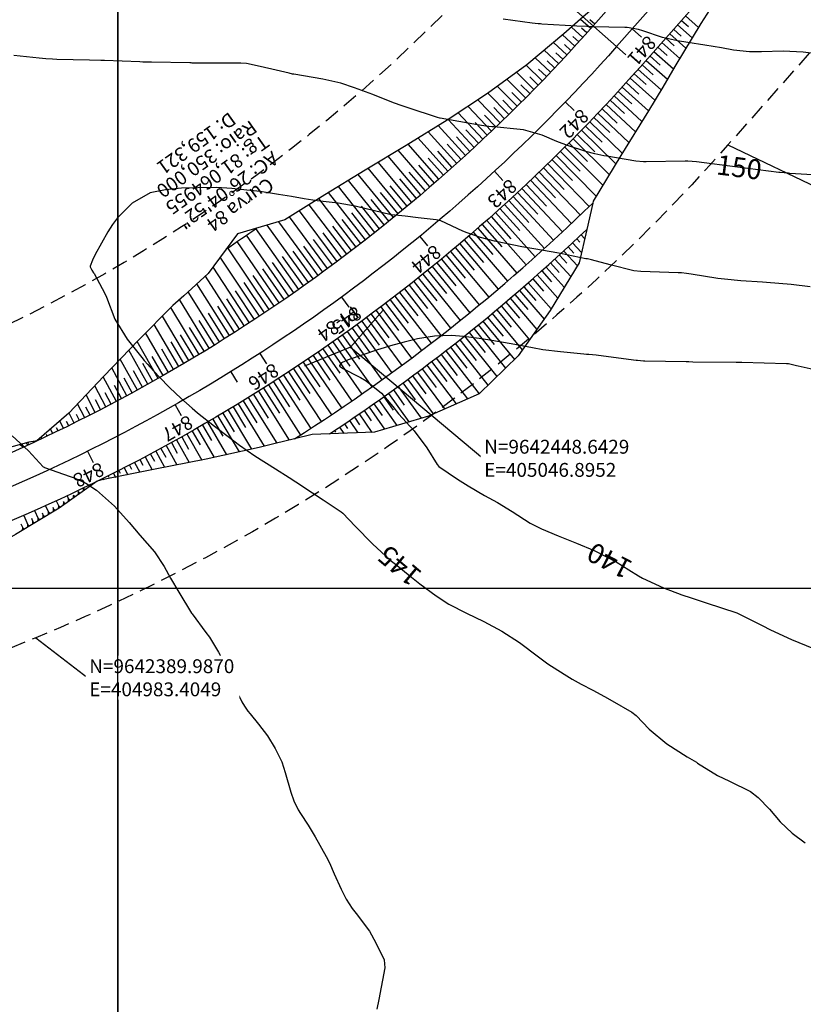
# Model space of a CAD drawing. Units: inches. Extents: x 404000 to 433076, y 9640170 to 9643000.
# Drawn here: x 404980 to 405138, y 9642316 to 9642515 of the extents above; entities that cross this region are included whole.
import ezdxf
from ezdxf.enums import TextEntityAlignment as Align

# ---------------------------------------------------------------- set-up
doc = ezdxf.new("R2010")
doc.units = ezdxf.units.IN
doc.header["$MEASUREMENT"] = 0
doc.linetypes.add('CONTINUO', pattern=[0])
doc.linetypes.add('HIDDEN', pattern=[9.525, 6.35, -3.175])
for name, color, linetype in [('0_ESTACAS', 7, 'Continuous'), ('0_TEXTO PLANTA', 2, 'Continuous'), ('0_TEXTO_ELEMENT_NOVO', 2, 'Continuous'), ('0_TRACO PIH', 7, 'Continuous'), ('ATERRO', 54, 'Continuous'), ('CORTE', 1, 'Continuous'), ('Cotas', 7, 'Continuous'), ('Curvas Metras', 32, 'Continuous'), ('EIXO_PISTA', 14, 'Continuous'), ('FAIXA DE DOMINIO LADO DIREITO', 240, 'Continuous'), ('FAIXA DE DOMINIO LADO ESQUERDO', 240, 'CONTINUO'), ('FOTOS', 253, 'Continuous'), ('LATERAL _PISTA', 7, 'Continuous'), ('malha-lin', 8, 'Continuous'), ('TALUDES', 44, 'Continuous')]:
    doc.layers.add(name, color=color, linetype=linetype)
doc.styles.add('SIMPLEX', font='simplex', dxfattribs={"height": 0.2})
doc.styles.get("Standard").update_dxf_attribs({"font": 'txt.shx', "height": 2.8})
doc.styles.add('Style-STANDARD', font='STANDARD.shx')
doc.dimstyles.get("Standard").update_dxf_attribs({"dimtxt": 0.18, "dimasz": 0.18, "dimexe": 0.18, "dimexo": 0.0625, "dimgap": 0.09, "dimtad": 0, "dimtih": 1, "dimtoh": 1, "dimdec": 4, "dimzin": 0, "dimdsep": 46, "dimtxsty": 'Standard', "dimcen": 0.09, "dimadec": 0, "dimazin": 0, "dimtfac": 1, "dimtdec": 4, "dimtofl": 0, "dimtmove": 0, "dimatfit": 3, "dimfxl": 0, "dimtolj": 1, "dimtzin": 0, "dimarcsym": 0})
picture_1 = doc.add_image_def('image1.tif', size_in_pixel=(3334, 3334))
picture_2 = doc.add_image_def('image2.tif', size_in_pixel=(3334, 3334))

msp = doc.modelspace()

# ---------------------------------------------------------------- linework, layer by layer
at = {"layer": '0_ESTACAS', "linetype": 'CONTINUO', "flags": 128}
for points in [[(405100.6, 9642509.36), (405085.62, 9642522.61)], [(405103.74, 9642512.91), (405105.62, 9642511.26)], [(405100.6, 9642509.36), (405102.48, 9642507.71)], [(405090.25, 9642498.16), (405092.05, 9642496.42)], [(405075.95, 9642484.17), (405077.65, 9642482.34)], [(405060.88, 9642471.03), (405062.47, 9642469.1)], [(405045.09, 9642458.77), (405046.56, 9642456.75)], [(405028.62, 9642447.42), (405029.98, 9642445.33)], [(405022.76, 9642443.72), (405024.08, 9642441.59)], [(405011.53, 9642437.04), (405012.76, 9642434.87)], [(404993.87, 9642427.65), (404994.98, 9642425.41)]]:
    msp.add_lwpolyline(points, dxfattribs=at)
at = {"layer": '0_TRACO PIH', "color": 1, "linetype": 'CONTINUO', "flags": 128}
for points in [[(405046.9, 9642448.64), (405053.52, 9642456.13)], [(405046.9, 9642448.64), (405037.65, 9642444.83)]]:
    msp.add_lwpolyline(points, dxfattribs=at)
at = {"layer": 'ATERRO', "color": 44, "linetype": 'CONTINUO', "flags": 128}
for points in [[(405128.57, 9642531.45), (405128.38, 9642531.18), (405123.06, 9642522.54), (405117.58, 9642514.03), (405112.36, 9642505.3), (405109.9, 9642501.14), (405107.04, 9642496.38), (405101.44, 9642487.35), (405095.87, 9642478.11), (405095.79, 9642477.77)], [(405128.57, 9642531.45), (405128.38, 9642531.18), (405123.06, 9642522.54), (405117.58, 9642514.03), (405112.36, 9642505.3), (405109.9, 9642501.14), (405107.04, 9642496.38), (405101.44, 9642487.35), (405095.87, 9642478.11), (405095.79, 9642477.77)], [(405109.41, 9642528.84), (405105.06, 9642525.1), (405097.46, 9642518.47), (405093.87, 9642515.32), (405089.97, 9642511.94), (405082.47, 9642505.66), (405074.58, 9642499.88), (405066.42, 9642494.5), (405058.14, 9642489.38), (405049.87, 9642484.41), (405041.73, 9642479.4), (405033.69, 9642474.35), (405024.13, 9642471.58), (405018.21, 9642463.51), (405013.26, 9642459.05), (405011.07, 9642457.05), (405004.12, 9642450.07), (404997.14, 9642442.8), (404990.07, 9642435.32), (404983.63, 9642429.75)], [(405095.79, 9642477.77), (405094.57, 9642472.42)], [(405095.79, 9642477.77), (405094.57, 9642472.42)], [(405094.57, 9642472.42), (405093.03, 9642465.69), (405087.21, 9642456.06), (405080.74, 9642446.91), (405072.87, 9642439.28), (405062.64, 9642434.77), (405051.74, 9642431.48), (405042.71, 9642431.18)], [(405035.63, 9642430.17), (405031.75, 9642429.21), (405028.47, 9642428.41), (405017.78, 9642426.05), (405007.14, 9642423.99), (404996.74, 9642421.86), (404995.82, 9642421.59)], [(405035.63, 9642430.17), (405031.75, 9642429.21), (405028.47, 9642428.41), (405017.78, 9642426.05), (405007.14, 9642423.99), (404996.74, 9642421.86), (404995.82, 9642421.59)], [(405042.71, 9642431.18), (405039.21, 9642431.06), (405035.63, 9642430.17)], [(405042.71, 9642431.18), (405039.21, 9642431.06), (405035.63, 9642430.17)]]:
    msp.add_lwpolyline(points, dxfattribs=at)
at = {"layer": 'CORTE', "color": 44, "linetype": 'CONTINUO', "flags": 128}
for points in [[(404983.7, 9642429.76), (404982.03, 9642429.46), (404972.48, 9642426.86), (404968.67, 9642425.68), (404962.94, 9642424.02), (404959.92, 9642423.14), (404953.32, 9642421.1), (404943.77, 9642418.04), (404934.18, 9642415.06), (404924.54, 9642412.2), (404914.97, 9642409.17), (404910.15, 9642407.69)], [(404983.7, 9642429.76), (404982.03, 9642429.46), (404972.48, 9642426.86), (404968.67, 9642425.68), (404962.94, 9642424.02), (404959.92, 9642423.14), (404953.32, 9642421.1), (404943.77, 9642418.04), (404934.18, 9642415.06), (404924.54, 9642412.2), (404914.97, 9642409.17), (404910.15, 9642407.69)], [(404995.82, 9642421.59), (404988.15, 9642416.18), (404979.31, 9642410.83), (404975.66, 9642408.76), (404970.41, 9642405.91), (404967.66, 9642404.4), (404961.57, 9642401.13), (404952.63, 9642396.56), (404943.7, 9642391.99), (404934.71, 9642387.57), (404925.72, 9642383.14)]]:
    msp.add_lwpolyline(points, dxfattribs=at)
at = {"layer": 'Curvas Metras', "flags": 128}
for points, elevation in [([(405139.88, 9642508.03), (405138.26, 9642508.23), (405134.18, 9642508.39), (405129.82, 9642508.26), (405127.41, 9642508.28), (405124.21, 9642508.61), (405121.74, 9642509.07), (405118.38, 9642509.65), (405115, 9642510.15), (405112.91, 9642510.48), (405109.83, 9642511.19), (405105.88, 9642512.5), (405104.99, 9642512.77), (405102.73, 9642513.19), (405102.27, 9642513.21), (405095.8, 9642513.36), (405094.6, 9642513.38), (405092.59, 9642513.44), (405085.49, 9642513.9), (405085.24, 9642513.91), (405084.76, 9642513.95), (405083.55, 9642514.1), (405077.73, 9642514.89)], 155), ([(405142.43, 9642483.34), (405135.56, 9642483.75), (405135.28, 9642483.76), (405134.44, 9642483.83), (405133.61, 9642483.92), (405133.33, 9642483.95), (405125, 9642485), (405116.73, 9642486.08), (405115, 9642486.21), (405114.42, 9642486.21), (405106.55, 9642486.05), (405106.04, 9642486.05), (405104.49, 9642486.19), (405098.63, 9642487.2), (405098.03, 9642487.31), (405096.21, 9642487.69), (405094.41, 9642488.15), (405090.89, 9642489.3), (405088.51, 9642490.2), (405085.6, 9642491.45), (405081.82, 9642492.52), (405081.17, 9642492.61), (405075.81, 9642493.13), (405075.41, 9642493.17), (405074.19, 9642493.29), (405072.97, 9642493.45), (405072.57, 9642493.52), (405065.03, 9642494.87), (405064.93, 9642494.89), (405064.45, 9642495.05), (405058.53, 9642496.96), (405057.35, 9642497.36), (405055.59, 9642498.01), (405051.39, 9642499.69), (405047.74, 9642501.04), (405044.99, 9642501.95), (405041.93, 9642502.65), (405041.31, 9642502.76), (405035.48, 9642503.77), (405035.24, 9642503.81), (405034.53, 9642503.95), (405031.07, 9642504.76), (405028.08, 9642505.44), (405025.92, 9642505.91), (405024.77, 9642506.02), (405024.54, 9642506.02), (405016.54, 9642506.03), (405016.28, 9642506.03), (405015.51, 9642506.03), (405015, 9642506.03), (405014.74, 9642506.04), (405014.49, 9642506.04), (405006.8, 9642506.19), (405005, 9642506.23), (405004.4, 9642506.25), (404997.31, 9642506.51), (404996.54, 9642506.54), (404994.23, 9642506.63), (404987.69, 9642506.77), (404986.79, 9642506.8), (404985.45, 9642506.86), (404984.11, 9642506.98), (404979.01, 9642507.53)], 150), ([(405139.67, 9642460.86), (405135.83, 9642461.32), (405133.34, 9642461.55), (405130.85, 9642461.73), (405130.02, 9642461.79), (405125.67, 9642462.06), (405122.35, 9642462.37), (405121.68, 9642462.45), (405121.03, 9642462.55), (405115.66, 9642463.41), (405114.67, 9642463.55), (405113.67, 9642463.65), (405113.33, 9642463.67), (405113, 9642463.69), (405105.48, 9642463.92), (405104.05, 9642464.06), (405099.3, 9642465.27), (405095.57, 9642466.28), (405094.71, 9642466.48), (405094.42, 9642466.53), (405089.25, 9642467.56), (405088.54, 9642467.69), (405084.29, 9642468.43), (405081.51, 9642468.93), (405078.25, 9642469.57), (405075.94, 9642470.07), (405073.16, 9642470.79), (405070.45, 9642471.74), (405069.58, 9642472.11), (405065.14, 9642474.14), (405064.23, 9642474.4), (405060.6, 9642474.81), (405057.97, 9642475.09), (405055.17, 9642475.38), (405054.91, 9642475.43), (405054.83, 9642475.45), (405048.4, 9642477.01), (405047.84, 9642477.14), (405044.43, 9642477.72), (405040.19, 9642478.24), (405037.59, 9642478.61), (405035, 9642479.08), (405032.38, 9642479.52), (405028.7, 9642480.06), (405026.02, 9642480.38), (405022.95, 9642480.7), (405019.87, 9642480.87), (405016.09, 9642480.83), (405012.83, 9642480.74), (405009.59, 9642480.45), (405006.47, 9642479.8), (405002.84, 9642477.76), (404999.94, 9642474.81), (404998.91, 9642473.41), (404997.98, 9642471.93), (404995.43, 9642467.37), (404994.84, 9642466.21), (404994.39, 9642465), (404994.4, 9642464.88), (404994.75, 9642464.19), (404995.09, 9642463.68), (404995.19, 9642463.51), (404997.32, 9642459.49), (404997.67, 9642458.77), (404999.38, 9642454.31), (405001.83, 9642450.26), (405004.84, 9642446.56), (405005.31, 9642445.99), (405006, 9642445.16), (405006.4, 9642444.71), (405008.33, 9642442.65), (405010.47, 9642440.47), (405012.71, 9642438.39), (405015, 9642436.37), (405016.06, 9642435.38), (405019.47, 9642432.71), (405022.23, 9642430.61), (405024.5, 9642428.91), (405027.62, 9642426.75), (405031.81, 9642424.11), (405034.55, 9642422.36), (405035.89, 9642421.49), (405039.28, 9642419.27), (405041.4, 9642417.86), (405045, 9642415.44), (405045.37, 9642415.15), (405047.85, 9642412.53), (405051.35, 9642409), (405054.92, 9642405.7), (405055.99, 9642404.83), (405058.91, 9642402.5), (405060.92, 9642400.92), (405064.18, 9642398.46), (405066.76, 9642396.77), (405070.31, 9642395), (405073.84, 9642393.26), (405077.47, 9642391.31), (405081.04, 9642389.05), (405084.86, 9642386.14), (405086.75, 9642384.74), (405090.03, 9642382.66), (405091.66, 9642381.67), (405093.43, 9642380.67), (405095.78, 9642379.41), (405098.13, 9642378.13), (405099.69, 9642377.26), (405103.69, 9642374.99), (405104.58, 9642374.28), (405107.18, 9642371.57), (405110.72, 9642368.59), (405114.86, 9642365.98), (405116.72, 9642364.86), (405116.95, 9642364.71), (405120.96, 9642362.2), (405123.35, 9642361.04), (405127.6, 9642358.94), (405129.16, 9642357.75), (405131.48, 9642355.4), (405133.62, 9642352.83), (405136.02, 9642350.57), (405138.62, 9642348.64)], 145), ([(405142.65, 9642443.62), (405137.24, 9642444.85), (405136.92, 9642444.93), (405135.29, 9642445.29), (405134.93, 9642445.33), (405134.85, 9642445.33), (405125.85, 9642445.56), (405125.71, 9642445.56), (405125.28, 9642445.57), (405125, 9642445.58), (405124.86, 9642445.58), (405124.72, 9642445.58), (405116.01, 9642445.67), (405115.17, 9642445.68), (405114.83, 9642445.68), (405114.66, 9642445.69), (405106.27, 9642445.84), (405106.06, 9642445.85), (405104.79, 9642445.95), (405104.58, 9642445.97), (405097.95, 9642446.84), (405096.48, 9642447.02), (405095, 9642447.17), (405094.51, 9642447.22), (405094.01, 9642447.27), (405089.26, 9642447.7), (405085.71, 9642448.15), (405083.6, 9642448.53), (405079.35, 9642449.34), (405075, 9642450.08), (405072.9, 9642450.43), (405069.73, 9642450.84), (405067.32, 9642451), (405063.85, 9642450.92), (405060.42, 9642450.35), (405057.71, 9642449.7), (405055.01, 9642448.95), (405053.68, 9642448.54), (405052.35, 9642448.1), (405046.46, 9642446.12), (405045.13, 9642445.51), (405044.73, 9642445.05), (405044.72, 9642445), (405044.72, 9642444.88), (405044.81, 9642444.72), (405045.07, 9642444.55), (405045.13, 9642444.52), (405048.94, 9642442.54), (405050.08, 9642441.87), (405053.15, 9642439.38), (405055.48, 9642436.71), (405056.63, 9642435.24), (405059.76, 9642431.8), (405062.3, 9642428.33), (405064.4, 9642425), (405064.76, 9642424.61), (405068.52, 9642422.01), (405070.63, 9642420.65), (405073.97, 9642418.75), (405076.54, 9642417.34), (405079.51, 9642415.47), (405083.15, 9642413.16), (405085.48, 9642412.01), (405088.84, 9642410.58), (405092.53, 9642409.09), (405096.08, 9642407.64), (405100.5, 9642405.33), (405103.07, 9642403.71), (405105.01, 9642402.49), (405105.82, 9642402.06), (405110.04, 9642400.08), (405113.78, 9642398.67), (405115.62, 9642398.05), (405118.69, 9642397.06), (405124.84, 9642395.01), (405125, 9642394.95), (405129.95, 9642392.46), (405131.62, 9642391.63), (405135.86, 9642389.65), (405140.31, 9642387.86)], 140), ([(404978.67, 9642430.74), (404981.94, 9642427.71), (404984.92, 9642424.52), (404985.09, 9642424.43), (404985.18, 9642424.4), (404990.39, 9642422.56), (404991.18, 9642422.26), (404993.5, 9642421.19), (404995.65, 9642419.83), (404999.3, 9642416.6), (405002.23, 9642413.27), (405004.42, 9642410.75), (405007.35, 9642407.36), (405009.31, 9642404.36), (405010.57, 9642402.07), (405012.26, 9642399.19), (405014.87, 9642395), (405014.93, 9642394.93), (405014.98, 9642394.87), (405017.76, 9642391.07), (405018.44, 9642390.1), (405020.29, 9642387.08), (405021.38, 9642384.98), (405023.04, 9642381.2), (405025.01, 9642377.1), (405025.52, 9642376.17), (405026.19, 9642375.19), (405026.65, 9642374.63), (405028.36, 9642372.59), (405030.16, 9642370.2), (405031.7, 9642367.64), (405033.08, 9642364.99), (405033.75, 9642362.82), (405034.85, 9642358.87), (405035.48, 9642357.11), (405036.38, 9642355.24), (405036.83, 9642354.53), (405038.36, 9642352.17), (405039.81, 9642349.83), (405042.01, 9642345.85), (405042.65, 9642344.56), (405043.63, 9642342.36), (405045.02, 9642339.23), (405046.02, 9642337.22), (405047.23, 9642335.36), (405048.05, 9642334.31), (405050.72, 9642330.76), (405052.04, 9642328.45), (405053.73, 9642324.99), (405053.81, 9642323.37), (405052.64, 9642316.97), (405052.23, 9642315.01)], 150)]:
    msp.add_lwpolyline(points, dxfattribs=dict(at, elevation=elevation))
at = {"layer": 'EIXO_PISTA', "linetype": 'CONTINUO', "flags": 128}
msp.add_lwpolyline([(405351.82, 9642721.47), (405317.56, 9642684.03, -0.079941), (405280.2, 9642654.43), (405230.37, 9642626.52, 0.084211), (405139.24, 9642553.04), (405100.6, 9642509.36, -0.114294), (404971.96, 9642417.72), (404782.68, 9642339.6, 0.072234), (404745.6, 9642317.6), (404489.08, 9642110.23, 0.079957), (404446.63, 9642062.93), (404408.61, 9642003.85, 0.173059), (404378.08, 9641872.94), (404383.14, 9641828.58, 0.06158), (404391.77, 9641792.8), (404451.32, 9641634.41, -0.167332), (404454.06, 9641536.79)], format="xyb", dxfattribs=at)
at = {"layer": 'FAIXA DE DOMINIO LADO DIREITO', "linetype": 'HIDDEN', "ltscale": 0.5, "flags": 128}
msp.add_lwpolyline([(405372.85, 9642700.01), (405339.69, 9642663.78, -0.079941), (405294.86, 9642628.26), (405245.03, 9642600.35, 0.084211), (405161.71, 9642533.17), (405123.07, 9642489.49, -0.114294), (404983.4, 9642389.99), (404794.12, 9642311.87, 0.072234), (404764.46, 9642294.27), (404507.94, 9642086.9, 0.079957), (404471.85, 9642046.69), (404433.84, 9641987.62, 0.173059), (404407.89, 9641876.34), (404412.95, 9641831.98, 0.06158), (404419.85, 9641803.36), (404479.41, 9641644.97, -0.102662), (404490.7, 9641572.7)], format="xyb", dxfattribs=at)
at = {"layer": 'FAIXA DE DOMINIO LADO ESQUERDO', "linetype": 'HIDDEN', "ltscale": 0.5, "flags": 128}
msp.add_lwpolyline([(405330.79, 9642742.92), (405295.43, 9642704.29, -0.079941), (405265.54, 9642680.61), (405215.71, 9642652.7, 0.084211), (405116.77, 9642572.92), (405078.13, 9642529.24, -0.114294), (404960.52, 9642445.45), (404771.23, 9642367.34, 0.072234), (404726.74, 9642340.93), (404470.22, 9642133.56, 0.079957), (404421.4, 9642079.16), (404383.38, 9642020.09, 0.173059), (404348.27, 9641869.54), (404353.34, 9641825.18, 0.06158), (404363.69, 9641782.24), (404423.24, 9641623.85, -0.208351), (404418.34, 9641528.13), (404392.69, 9641476.62)], format="xyb", dxfattribs=at)
at = {"layer": 'LATERAL _PISTA', "color": 2, "linetype": 'CONTINUO', "flags": 128}
for points in [[(405347.39, 9642725.98), (405312.9, 9642688.29, -0.079941), (405277.12, 9642659.94), (405227.29, 9642632.03, 0.084211), (405134.51, 9642557.22), (405095.88, 9642513.54, -0.114294), (404969.55, 9642423.55), (404780.27, 9642345.44, 0.072234), (404741.63, 9642322.51), (404485.11, 9642115.14, 0.079957), (404441.32, 9642066.34), (404403.3, 9642007.27, 0.173059), (404371.81, 9641872.23), (404376.87, 9641827.87, 0.06158), (404385.87, 9641790.58), (404445.42, 9641632.19, -0.190445), (404443.65, 9641526.58)], [(405356.24, 9642716.95), (405322.21, 9642679.77, -0.079941), (405283.29, 9642648.93), (405233.45, 9642621.02, 0.084211), (405143.97, 9642548.86), (405105.33, 9642505.18, -0.114294), (404974.37, 9642411.89), (404785.09, 9642333.77, 0.072234), (404749.57, 9642312.69), (404493.04, 9642105.32, 0.079957), (404451.93, 9642059.51), (404413.91, 9642000.44, 0.173059), (404384.35, 9641873.66), (404389.41, 9641829.3, 0.06158), (404397.68, 9641795.02), (404457.23, 9641636.63, -0.149201), (404463.01, 9641545.56)]]:
    msp.add_lwpolyline(points, format="xyb", dxfattribs=at)
at = {"layer": 'malha-lin'}
msp.add_line((404713.21, 9642400), (405334.6, 9642400), dxfattribs=at)
at = {"layer": 'TALUDES'}
for p, q in [((405114.49, 9642515.54), (405117.1, 9642513.23)), ((405093.79, 9642511.2), (405091.5, 9642513.26)), ((405095.39, 9642512.99), (405093.31, 9642514.84)), ((405094.59, 9642512.1), (405093.5, 9642513.07)), ((405096.18, 9642513.89), (405095.2, 9642514.76)), ((405112.9, 9642513.74), (405115.84, 9642511.13)), ((405113.69, 9642514.64), (405115.08, 9642513.41)), ((405092.18, 9642509.43), (405089.69, 9642511.7)), ((405092.98, 9642510.31), (405091.79, 9642511.4)), ((405110.51, 9642511.04), (405112.24, 9642509.51)), ((405111.31, 9642511.94), (405114.59, 9642509.04)), ((405112.1, 9642512.84), (405113.66, 9642511.46)), ((405090.55, 9642507.66), (405087.85, 9642510.16)), ((405091.37, 9642508.54), (405090.07, 9642509.74)), ((405108.92, 9642509.24), (405110.82, 9642507.57)), ((405109.72, 9642510.14), (405113.34, 9642506.94)), ((405087.26, 9642504.16), (405084.19, 9642507.1)), ((405088.91, 9642505.91), (405086.02, 9642508.63)), ((405089.73, 9642506.78), (405088.33, 9642508.09)), ((405107.33, 9642507.45), (405109.4, 9642505.62)), ((405108.13, 9642508.35), (405112.09, 9642504.84)), ((405085.6, 9642502.43), (405082.35, 9642505.57)), ((405088.09, 9642505.03), (405086.6, 9642506.45)), ((405105.74, 9642505.65), (405107.98, 9642503.67)), ((405106.54, 9642506.55), (405110.85, 9642502.74)), ((405083.93, 9642500.71), (405080.42, 9642504.15)), ((405084.77, 9642501.57), (405083.07, 9642503.22)), ((405086.43, 9642503.3), (405084.85, 9642504.81)), ((405104.15, 9642503.85), (405106.55, 9642501.71)), ((405104.95, 9642504.75), (405109.59, 9642500.63)), ((405080.55, 9642497.31), (405076.56, 9642501.32)), ((405082.24, 9642499), (405078.48, 9642502.74)), ((405083.09, 9642499.85), (405081.27, 9642501.65)), ((405101.74, 9642501.18), (405107.03, 9642496.36)), ((405102.54, 9642502.07), (405105.11, 9642499.75)), ((405103.35, 9642502.96), (405108.31, 9642498.5)), ((405078.84, 9642495.62), (405074.64, 9642499.91)), ((405081.4, 9642498.15), (405079.46, 9642500.09)), ((405100.11, 9642499.41), (405105.71, 9642494.24)), ((405100.93, 9642500.3), (405103.65, 9642497.8)), ((405075.38, 9642492.29), (405070.63, 9642497.28)), ((405077.12, 9642493.95), (405072.63, 9642498.59)), ((405079.69, 9642496.46), (405077.64, 9642498.54)), ((405098.48, 9642497.66), (405104.4, 9642492.11)), ((405099.3, 9642498.53), (405102.18, 9642495.86)), ((405073.64, 9642490.64), (405068.64, 9642495.96)), ((405076.25, 9642493.12), (405073.94, 9642495.53)), ((405077.98, 9642494.78), (405075.81, 9642497.02)), ((405096.83, 9642495.91), (405103.08, 9642489.98)), ((405097.66, 9642496.78), (405100.7, 9642493.92)), ((405070.12, 9642487.38), (405064.63, 9642493.39)), ((405071.88, 9642489), (405066.65, 9642494.65)), ((405074.51, 9642491.46), (405072.07, 9642494.04)), ((405094.34, 9642493.31), (405097.72, 9642490.04)), ((405095.17, 9642494.18), (405101.75, 9642487.85)), ((405096, 9642495.04), (405099.21, 9642491.98)), ((405068.34, 9642485.77), (405062.6, 9642492.14)), ((405072.76, 9642489.82), (405070.2, 9642492.56)), ((405092.66, 9642491.59), (405096.22, 9642488.1)), ((405093.5, 9642492.45), (405100.44, 9642485.69)), ((405064.75, 9642482.58), (405058.57, 9642489.65)), ((405066.55, 9642484.17), (405060.58, 9642490.89)), ((405069.23, 9642486.57), (405066.42, 9642489.67)), ((405071, 9642488.19), (405068.32, 9642491.1)), ((405090.98, 9642489.89), (405094.73, 9642486.16)), ((405091.82, 9642490.74), (405099.13, 9642483.52)), ((405061.11, 9642479.45), (405054.52, 9642487.2)), ((405062.93, 9642481.01), (405056.54, 9642488.42)), ((405067.44, 9642484.97), (405064.52, 9642488.24)), ((405088.42, 9642487.35), (405096.5, 9642479.15)), ((405089.28, 9642488.19), (405093.22, 9642484.22)), ((405090.13, 9642489.04), (405097.82, 9642481.34)), ((405059.28, 9642477.9), (405052.5, 9642485.99)), ((405063.84, 9642481.79), (405060.7, 9642485.41)), ((405065.65, 9642483.37), (405062.61, 9642486.82)), ((405086.71, 9642485.67), (405095.07, 9642477.06)), ((405087.57, 9642486.51), (405091.7, 9642482.28)), ((405055.58, 9642474.84), (405048.48, 9642483.55)), ((405057.43, 9642476.36), (405050.48, 9642484.77)), ((405062.02, 9642480.23), (405058.78, 9642484.02)), ((405084.98, 9642484), (405093.29, 9642475.34)), ((405085.85, 9642484.84), (405090.01, 9642480.52)), ((405053.71, 9642473.33), (405046.49, 9642482.32)), ((405058.36, 9642477.13), (405054.92, 9642481.25)), ((405060.2, 9642478.67), (405056.85, 9642482.63)), ((405082.37, 9642481.53), (405086.48, 9642477.15)), ((405083.24, 9642482.35), (405091.49, 9642473.63)), ((405084.11, 9642483.18), (405088.25, 9642478.83)), ((405049.95, 9642470.35), (405042.51, 9642479.88)), ((405051.84, 9642471.83), (405044.5, 9642481.1)), ((405056.51, 9642475.6), (405052.99, 9642479.88)), ((405080.62, 9642479.89), (405084.69, 9642475.49)), ((405081.49, 9642480.71), (405089.68, 9642471.93)), ((405046.15, 9642467.42), (405038.57, 9642477.41)), ((405048.05, 9642468.88), (405040.54, 9642478.65)), ((405054.65, 9642474.08), (405051.07, 9642478.51)), ((405077.96, 9642477.46), (405086.03, 9642468.57)), ((405078.85, 9642478.26), (405082.9, 9642473.84)), ((405079.73, 9642479.08), (405087.86, 9642470.25)), ((405044.23, 9642465.98), (405036.6, 9642476.18)), ((405050.9, 9642471.09), (405047.2, 9642475.79)), ((405052.78, 9642472.58), (405049.13, 9642477.15)), ((405076.18, 9642475.85), (405084.19, 9642466.91)), ((405077.07, 9642476.65), (405081.09, 9642472.2)), ((405038.42, 9642461.73), (405030.13, 9642473.32)), ((405040.37, 9642463.13), (405032.48, 9642474)), ((405042.3, 9642464.55), (405034.64, 9642474.95)), ((405049, 9642469.61), (405045.26, 9642474.44)), ((405073.49, 9642473.46), (405077.44, 9642468.95)), ((405074.39, 9642474.25), (405082.33, 9642465.26)), ((405075.29, 9642475.05), (405079.27, 9642470.57)), ((405034.49, 9642458.96), (405025.94, 9642471.28)), ((405036.46, 9642460.34), (405027.82, 9642472.6)), ((405045.19, 9642466.7), (405041.39, 9642471.75)), ((405047.1, 9642468.15), (405043.33, 9642473.09)), ((405071.68, 9642471.88), (405075.61, 9642467.35)), ((405072.58, 9642472.67), (405080.47, 9642463.63)), ((405093.45, 9642471.36), (405094.15, 9642470.61)), ((405094.32, 9642472.18), (405094.4, 9642472.1)), ((405032.52, 9642457.6), (405024.05, 9642469.98)), ((405043.27, 9642465.26), (405039.45, 9642470.41)), ((405068.94, 9642469.54), (405076.71, 9642460.39)), ((405069.86, 9642470.32), (405073.75, 9642465.76)), ((405070.77, 9642471.1), (405078.59, 9642462)), ((405091.7, 9642469.71), (405093.51, 9642467.78)), ((405092.58, 9642470.53), (405093.2, 9642469.87)), ((405030.53, 9642456.25), (405022.15, 9642468.69)), ((405039.39, 9642462.43), (405035.35, 9642468.04)), ((405041.33, 9642463.84), (405037.5, 9642469.08)), ((405067.11, 9642467.99), (405074.81, 9642458.79)), ((405068.03, 9642468.77), (405071.89, 9642464.18)), ((405089.94, 9642468.08), (405092.68, 9642465.11)), ((405090.82, 9642468.9), (405092, 9642467.62)), ((405028.54, 9642454.92), (405020.64, 9642466.82)), ((405035.48, 9642459.65), (405031.18, 9642465.79)), ((405037.44, 9642461.03), (405033.2, 9642467)), ((405064.34, 9642465.7), (405068.14, 9642461.06)), ((405065.26, 9642466.46), (405072.9, 9642457.21)), ((405066.19, 9642467.23), (405070.02, 9642462.61)), ((405087.28, 9642465.66), (405088.99, 9642463.76)), ((405088.17, 9642466.46), (405091.37, 9642462.94)), ((405089.06, 9642467.27), (405090.54, 9642465.65)), ((405026.53, 9642453.6), (405019.18, 9642464.84)), ((405033.51, 9642458.28), (405029.25, 9642464.45)), ((405061.54, 9642463.43), (405069.05, 9642454.07)), ((405062.48, 9642464.18), (405066.25, 9642459.52)), ((405063.41, 9642464.94), (405070.98, 9642455.63)), ((405085.49, 9642464.05), (405087.44, 9642461.87)), ((405086.39, 9642464.85), (405090.05, 9642460.77)), ((405022.5, 9642451), (405015.89, 9642461.42)), ((405024.52, 9642452.29), (405017.63, 9642462.99)), ((405029.54, 9642455.58), (405025.45, 9642461.7)), ((405031.53, 9642456.92), (405027.31, 9642463.13)), ((405059.66, 9642461.93), (405067.11, 9642452.53)), ((405060.6, 9642462.68), (405064.34, 9642457.99)), ((405082.79, 9642461.67), (405087.41, 9642456.39)), ((405083.7, 9642462.46), (405085.88, 9642459.98)), ((405084.6, 9642463.26), (405088.73, 9642458.58)), ((405020.47, 9642449.72), (405014.15, 9642459.85)), ((405027.54, 9642454.26), (405023.72, 9642460.04)), ((405056.83, 9642459.71), (405060.51, 9642454.97)), ((405057.78, 9642460.45), (405065.16, 9642450.99)), ((405058.72, 9642461.19), (405062.43, 9642456.47)), ((405080.98, 9642460.1), (405085.97, 9642454.31)), ((405081.89, 9642460.88), (405084.29, 9642458.11)), ((405018.43, 9642448.46), (405012.4, 9642458.26)), ((405025.53, 9642452.94), (405021.99, 9642458.4)), ((405053.98, 9642457.52), (405061.23, 9642447.97)), ((405054.93, 9642458.25), (405058.58, 9642453.48)), ((405055.88, 9642458.98), (405063.2, 9642449.47)), ((405078.24, 9642457.76), (405081.01, 9642454.49)), ((405079.16, 9642458.54), (405084.51, 9642452.25)), ((405080.07, 9642459.32), (405082.66, 9642456.3)), ((405016.38, 9642447.21), (405010.67, 9642456.65)), ((405021.48, 9642450.36), (405018.25, 9642455.5)), ((405023.51, 9642451.64), (405020.14, 9642456.93)), ((405052.06, 9642456.08), (405059.25, 9642446.47)), ((405053.02, 9642456.8), (405056.63, 9642452.01)), ((405075.48, 9642455.45), (405081.58, 9642448.1)), ((405076.41, 9642456.22), (405079.36, 9642452.68)), ((405077.33, 9642456.99), (405083.05, 9642450.18)), ((405014.32, 9642445.97), (405008.97, 9642454.95)), ((405019.45, 9642449.09), (405016.36, 9642454.07)), ((405049.17, 9642453.93), (405052.72, 9642449.09)), ((405050.13, 9642454.64), (405057.26, 9642444.99)), ((405051.1, 9642455.36), (405054.68, 9642450.54)), ((405073.63, 9642453.92), (405079.98, 9642446.17)), ((405074.56, 9642454.68), (405077.7, 9642450.87)), ((405010.18, 9642443.54), (405005.57, 9642451.53)), ((405012.25, 9642444.75), (405007.28, 9642453.24)), ((405017.4, 9642447.83), (405014.46, 9642452.65)), ((405046.25, 9642451.82), (405053.25, 9642442.07)), ((405047.23, 9642452.52), (405050.74, 9642447.66)), ((405048.2, 9642453.22), (405055.26, 9642443.52)), ((405070.84, 9642451.66), (405074.07, 9642447.62)), ((405071.77, 9642452.41), (405078.2, 9642444.45)), ((405072.7, 9642453.16), (405075.89, 9642449.24)), ((405008.1, 9642442.35), (405003.87, 9642449.8)), ((405013.29, 9642445.36), (405010.71, 9642449.73)), ((405015.35, 9642446.59), (405012.59, 9642451.19)), ((405043.32, 9642449.73), (405046.77, 9642444.82)), ((405044.3, 9642450.42), (405051.23, 9642440.63)), ((405045.28, 9642451.12), (405048.76, 9642446.23)), ((405068.02, 9642449.42), (405074.64, 9642441)), ((405068.96, 9642450.16), (405072.24, 9642446.01)), ((405069.9, 9642450.91), (405076.42, 9642442.73)), ((405006.01, 9642441.17), (405002.17, 9642448.04)), ((405011.22, 9642444.15), (405008.82, 9642448.27)), ((405040.36, 9642447.68), (405047.16, 9642437.79)), ((405041.35, 9642448.36), (405044.77, 9642443.43)), ((405042.34, 9642449.04), (405049.2, 9642439.2)), ((405066.13, 9642447.94), (405072.85, 9642439.28)), ((405067.07, 9642448.68), (405070.41, 9642444.41)), ((405003.91, 9642440.01), (405000.47, 9642446.27)), ((405009.14, 9642442.95), (405006.93, 9642446.81)), ((405037.39, 9642445.65), (405040.74, 9642440.67)), ((405038.38, 9642446.32), (405045.11, 9642436.39)), ((405039.37, 9642447), (405042.76, 9642442.04)), ((405063.27, 9642445.75), (405066.32, 9642441.74)), ((405064.23, 9642446.47), (405070.52, 9642438.25)), ((405065.18, 9642447.2), (405068.43, 9642442.98)), ((405001.8, 9642438.86), (404998.76, 9642444.49)), ((405004.96, 9642440.59), (405003.14, 9642443.87)), ((405007.05, 9642441.76), (405005.04, 9642445.34)), ((405034.39, 9642443.66), (405040.99, 9642433.63)), ((405035.39, 9642444.32), (405038.71, 9642439.32)), ((405036.39, 9642444.98), (405043.06, 9642435.01)), ((405060.4, 9642443.58), (405065.89, 9642436.21)), ((405061.36, 9642444.3), (405064.2, 9642440.51)), ((405062.31, 9642445.02), (405068.2, 9642437.23)), ((404999.68, 9642437.73), (404997.04, 9642442.7)), ((405002.85, 9642439.44), (405001.23, 9642442.41)), ((405031.37, 9642441.69), (405034.62, 9642436.65)), ((405032.38, 9642442.34), (405038.91, 9642432.28)), ((405033.39, 9642443), (405036.67, 9642437.98)), ((405058.47, 9642442.15), (405063.59, 9642435.19)), ((405059.43, 9642442.86), (405062.09, 9642439.28)), ((404997.56, 9642436.61), (404995.33, 9642440.88)), ((404998.62, 9642437.17), (404997.4, 9642439.48)), ((405000.74, 9642438.3), (404999.32, 9642440.94)), ((405028.34, 9642439.76), (405034.54, 9642429.9)), ((405029.35, 9642440.4), (405032.57, 9642435.33)), ((405030.36, 9642441.04), (405036.83, 9642430.93)), ((405055.56, 9642440.03), (405057.75, 9642436.99)), ((405056.53, 9642440.74), (405061.18, 9642434.33)), ((405057.5, 9642441.44), (405059.96, 9642438.07)), ((404995.43, 9642435.51), (404993.61, 9642439.06)), ((404996.49, 9642436.06), (404995.48, 9642438.01)), ((405025.28, 9642437.86), (405028.02, 9642433.41)), ((405026.3, 9642438.49), (405032.02, 9642429.28)), ((405027.32, 9642439.12), (405030.3, 9642434.36)), ((405052.63, 9642437.94), (405056.23, 9642432.84)), ((405053.61, 9642438.63), (405055.53, 9642435.92)), ((405054.58, 9642439.33), (405058.7, 9642433.58)), ((404993.29, 9642434.42), (404991.87, 9642437.22)), ((404994.36, 9642434.96), (404993.55, 9642436.55)), ((405022.21, 9642435.98), (405026.96, 9642428.08)), ((405023.23, 9642436.6), (405025.73, 9642432.48)), ((405024.26, 9642437.23), (405029.49, 9642428.66)), ((405049.68, 9642435.88), (405051.11, 9642433.8)), ((405050.66, 9642436.56), (405053.77, 9642432.09)), ((405051.64, 9642437.25), (405053.32, 9642434.86)), ((404988.99, 9642432.29), (404988.27, 9642433.76)), ((404990.07, 9642432.81), (404989.64, 9642433.69)), ((404991.14, 9642433.35), (404990.14, 9642435.37)), ((404992.22, 9642433.88), (404991.61, 9642435.09)), ((405018.08, 9642433.54), (405021.91, 9642426.96)), ((405019.11, 9642434.14), (405021.14, 9642430.69)), ((405020.15, 9642434.75), (405024.43, 9642427.52)), ((405021.18, 9642435.37), (405023.44, 9642431.58)), ((405046.7, 9642433.85), (405048.38, 9642431.37)), ((405047.7, 9642434.52), (405048.76, 9642432.97)), ((405048.69, 9642435.2), (405051.25, 9642431.46)), ((404986.83, 9642431.24), (404986.4, 9642432.14)), ((404987.91, 9642431.76), (404987.62, 9642432.36)), ((405014.96, 9642431.74), (405016.56, 9642428.93)), ((405016, 9642432.33), (405019.41, 9642426.41)), ((405017.04, 9642432.93), (405018.85, 9642429.81)), ((405043.71, 9642431.84), (405043.92, 9642431.53)), ((405044.71, 9642432.51), (405045.54, 9642431.27)), ((405045.71, 9642433.17), (405046.33, 9642432.25)), ((404982.98, 9642429.43), (404982.89, 9642429.62)), ((404984.66, 9642430.21), (404984.52, 9642430.52)), ((404985.74, 9642430.73), (404985.6, 9642431.03)), ((405011.82, 9642429.97), (405014.37, 9642425.39)), ((405012.87, 9642430.55), (405014.25, 9642428.09)), ((405013.92, 9642431.14), (405016.9, 9642425.88)), ((404980.3, 9642428.99), (404980.68, 9642428.68)), ((404980.7, 9642429.1), (404980.68, 9642428.68)), ((404980.8, 9642428.43), (404980.68, 9642428.68)), ((404981.47, 9642429.31), (404981.85, 9642429)), ((404981.87, 9642429.42), (404981.85, 9642429)), ((404981.89, 9642428.93), (404981.85, 9642429)), ((405007.61, 9642427.66), (405009.36, 9642424.42)), ((405008.67, 9642428.23), (405009.64, 9642426.45)), ((405009.72, 9642428.81), (405011.86, 9642424.9)), ((405010.77, 9642429.39), (405011.95, 9642427.27)), ((405004.44, 9642425.97), (405005.04, 9642424.82)), ((405005.5, 9642426.53), (405006.88, 9642423.93)), ((405006.56, 9642427.09), (405007.34, 9642425.64)), ((405000.17, 9642423.76), (405000.46, 9642423.2)), ((405001.24, 9642424.31), (405001.97, 9642422.9)), ((405002.31, 9642424.86), (405002.75, 9642424.01)), ((405003.37, 9642425.41), (405004.42, 9642423.41)), ((404996.31, 9642421.73), (404996.28, 9642421.81)), ((404996.96, 9642422.14), (404997.1, 9642421.87)), ((404998.03, 9642422.68), (404998.17, 9642422.4)), ((404999.1, 9642423.22), (404999.53, 9642422.38)), ((404991.91, 9642419.68), (404992.04, 9642419.41)), ((404992.99, 9642420.2), (404993.04, 9642420.11)), ((404993.03, 9642419.63), (404993.04, 9642420.11)), ((404993.36, 9642419.86), (404993.04, 9642420.11)), ((404994.07, 9642420.73), (404994.2, 9642420.45)), ((404995.15, 9642421.25), (404995.2, 9642421.16)), ((404987.56, 9642417.65), (404988.05, 9642416.59)), ((404989.74, 9642418.66), (404990.05, 9642418)), ((404990.03, 9642417.51), (404990.05, 9642418)), ((404990.37, 9642417.75), (404990.05, 9642418)), ((404991.02, 9642418.76), (404991.04, 9642418.71)), ((404991.03, 9642418.22), (404991.04, 9642418.71)), ((404991.37, 9642418.45), (404991.04, 9642418.71)), ((404992.03, 9642418.92), (404992.04, 9642419.41)), ((404992.37, 9642419.16), (404992.04, 9642419.41)), ((404983.19, 9642415.67), (404983.9, 9642414.07)), ((404985.38, 9642416.65), (404985.98, 9642415.33)), ((404986.83, 9642416.37), (404987.01, 9642415.96)), ((404987, 9642415.49), (404987.01, 9642415.96)), ((404987.34, 9642415.7), (404987.01, 9642415.96)), ((404988.03, 9642416.11), (404988.05, 9642416.59)), ((404988.37, 9642416.34), (404988.05, 9642416.59)), ((404988.94, 9642417.54), (404989.05, 9642417.3)), ((404989.03, 9642416.81), (404989.05, 9642417.3)), ((404989.37, 9642417.04), (404989.05, 9642417.3)), ((404981, 9642414.7), (404981.82, 9642412.81)), ((404982.56, 9642414.13), (404982.86, 9642413.44)), ((404983.88, 9642413.6), (404983.9, 9642414.07)), ((404984.22, 9642413.81), (404983.9, 9642414.07)), ((404984.69, 9642415.25), (404984.94, 9642414.7)), ((404984.92, 9642414.23), (404984.94, 9642414.7)), ((404985.27, 9642414.44), (404984.94, 9642414.7)), ((404985.96, 9642414.86), (404985.98, 9642415.33)), ((404986.3, 9642415.07), (404985.98, 9642415.33)), ((404980.42, 9642413.02), (404980.78, 9642412.18)), ((404980.75, 9642411.7), (404980.78, 9642412.18)), ((404981.1, 9642411.91), (404980.78, 9642412.18)), ((404981.79, 9642412.33), (404981.82, 9642412.81)), ((404982.14, 9642412.54), (404981.82, 9642412.81)), ((404982.84, 9642412.96), (404982.86, 9642413.44)), ((404983.18, 9642413.17), (404982.86, 9642413.44))]:
    msp.add_line(p, q, dxfattribs=at)
msp.add_arc((404838.44, 9642741.25), 328.69, 303.9206, 305.2054, dxfattribs=at)

# ---------------------------------------------------------------- texts
at = {"layer": '0_TEXTO PLANTA', "color": 2, "style": 'SIMPLEX'}
for s, rotation, p in [('841', 228.5065, (405106.76, 9642511.8)), ('842', 226.0086, (405093.28, 9642496.98)), ('843', 222.7346, (405078.91, 9642482.82)), ('844', 219.4605, (405063.76, 9642469.51)), ('845', 216.1865, (405047.87, 9642457.09)), ('846', 212.9124, (405031.3, 9642445.59)), ('847', 209.6384, (405014.1, 9642435.06)), ('848', 206.3643, (404996.33, 9642425.53))]:
    msp.add_text(s, height=2.8, rotation=rotation, dxfattribs=at).set_placement(p)
at = {"layer": '0_TEXTO_ELEMENT_NOVO', "style": 'SIMPLEX'}
for s, p in [('D: 159,321', (405022.49, 9642496.26)), ('Raio: 350,000', (405026.74, 9642494.62)), ('Tg: 81,064955', (405029.17, 9642491.69)), ('AC: 26%%d04\'52"', (405031.07, 9642488.38)), ('Curva 84', (405030.17, 9642483.06)), ('PI-84', (405047.32, 9642457.14))]:
    msp.add_text(s, height=2.8, rotation=215.4659, dxfattribs=at).set_placement(p)
at = {"layer": 'Cotas', "style": 'Style-STANDARD'}
for s, rotation, p in [('150', 352.7111, (405125.34, 9642484.98, 150)), ('145', 140.0116, (405056.82, 9642404.53, 145)), ('140', 152.3874, (405099.17, 9642405.56, 140))]:
    msp.add_text(s, height=4, rotation=rotation, dxfattribs=at).set_placement(p, align=Align.MIDDLE_CENTER)

# ---------------------------------------------------------------- referenced raster images: frames only (the image files are external)
at = {"layer": 'FOTOS'}
image = msp.add_image(picture_2, insert=(404000, 9642000), size_in_units=(1000, 1000), dxfattribs=at)
image.dxf.flags = 7
image = msp.add_image(picture_1, insert=(405000, 9642000), size_in_units=(1000, 1000), dxfattribs=at)
image.dxf.flags = 7

# ---------------------------------------------------------------- leaders
at = {"layer": '0_TEXTO PLANTA', "annotation_type": 0, "has_hookline": 1, "hookline_direction": 0}
for points, text_width in [([(405123.07, 9642489.49), (405142.45, 9642480.21), (405142.63, 9642480.21)], 35.93), ([(405046.9, 9642448.64), (405073.63, 9642426.23), (405073.81, 9642426.23)], 36.4), ([(404983.4, 9642389.99), (404993.94, 9642381.93), (404994.12, 9642381.93)], 35.93)]:
    msp.add_leader(points, dimstyle='Standard', override={"dimtfill": 1, "dimtfillclr": 256}, dxfattribs=dict(at, text_width=text_width))

# ---------------------------------------------------------------- next in the draw order: texts
at = {"layer": '0_TEXTO PLANTA', "char_height": 2.8, "attachment_point": 4, "bg_fill": 3, "box_fill_scale": 1.25, "bg_fill_color": 256, "bg_fill_true_color": 13158600, "bg_fill_transparency": 0}
for s, insert in [('\\A1;N=9642448.6429\\PE=405046.8952', (405073.9, 9642426.23)), ('\\A1;N=9642389.9870\\PE=404983.4049', (404994.21, 9642381.93))]:
    msp.add_mtext(s, dxfattribs=dict(at, insert=insert))

# ---------------------------------------------------------------- next in the draw order: linework, layer by layer
at = {"layer": 'ATERRO', "color": 44, "linetype": 'CONTINUO', "flags": 128}
for points in [[(405109.41, 9642528.84), (405105.06, 9642525.1), (405097.46, 9642518.47), (405093.87, 9642515.32), (405089.97, 9642511.94), (405082.47, 9642505.66), (405074.58, 9642499.88), (405066.42, 9642494.5), (405058.14, 9642489.38), (405049.87, 9642484.41), (405041.73, 9642479.4), (405033.69, 9642474.35), (405024.13, 9642471.58), (405018.21, 9642463.51), (405013.26, 9642459.05), (405011.07, 9642457.05), (405004.12, 9642450.07), (404997.14, 9642442.8), (404990.07, 9642435.32), (404983.63, 9642429.75)], [(405094.57, 9642472.42), (405093.03, 9642465.69), (405087.21, 9642456.06), (405080.74, 9642446.91), (405072.87, 9642439.28), (405062.64, 9642434.77), (405051.74, 9642431.48), (405042.71, 9642431.18)]]:
    msp.add_lwpolyline(points, dxfattribs=at)
at = {"layer": 'CORTE', "color": 44, "linetype": 'CONTINUO', "flags": 128}
msp.add_lwpolyline([(404995.82, 9642421.59), (404988.15, 9642416.18), (404979.31, 9642410.83), (404975.66, 9642408.76), (404970.41, 9642405.91), (404967.66, 9642404.4), (404961.57, 9642401.13), (404952.63, 9642396.56), (404943.7, 9642391.99), (404934.71, 9642387.57), (404925.72, 9642383.14)], dxfattribs=at)
at = {"layer": 'malha-lin'}
msp.add_line((405000, 9642071.99), (405000, 9642681.15), dxfattribs=at)
at = {"layer": 'TALUDES'}
for radius, start, end in [(368.31, 302.3703, 314.325), (371.31, 303.3763, 313.6133)]:
    msp.add_arc((404838.44, 9642741.25), radius, start, end, dxfattribs=at)

doc.saveas('drawing.dxf')
